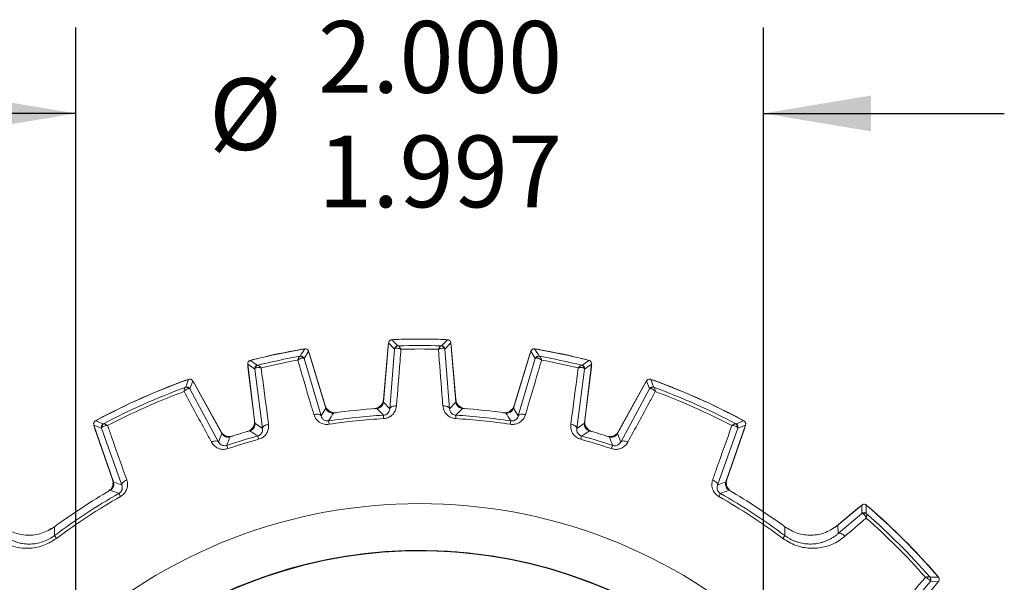
# Model space of a CAD drawing. Units: inches. Extents: x 0.3 to 16.7, y 0.2 to 10.8.
# Drawn here: x 13.3 to 14.7, y 6.9 to 7.7 of the extents above; entities that cross this region are included whole.
import ezdxf

# ---------------------------------------------------------------- set-up
doc = ezdxf.new("R2010")
doc.units = ezdxf.units.IN
doc.header["$MEASUREMENT"] = 0
doc.layers.add('OBJECT', color=7, linetype='Continuous')
doc.styles.add('SLDTEXTSTYLE1', font='TXT', dxfattribs={"width": 0.7})
doc.dimstyles.new('SLDDIMSTYLE8', dxfattribs={"dimtxt": 0.105523, "dimasz": 0.156, "dimexe": 0, "dimexo": 0.0625, "dimgap": 0.026381, "dimtad": 0, "dimtih": 1, "dimtoh": 1, "dimdec": 3, "dimlfac": 2, "dimrnd": 1e-09, "dimzin": 12, "dimdsep": 46, "dimtxsty": 'SLDTEXTSTYLE1', "dimsah": 1, "dimcen": 0.09, "dimadec": 0, "dimazin": 3, "dimlim": 1, "dimtp": 0.0015, "dimtm": 0.0015, "dimtfac": 1, "dimtdec": 3, "dimtmove": 0, "dimatfit": 0, "dimfxl": 0, "dimfrac": 2, "dimtolj": 1, "dimtzin": 4, "dimarcsym": 0})

# ---------------------------------------------------------------- blocks, each defined once
blk = doc.blocks.new('_D_8')
at = {"layer": 'OBJECT'}
for p, q in [((13.3829, 6.2892), (13.3829, 7.6868)), ((14.3822, 6.2892), (14.3822, 7.6868)), ((13.3829, 7.5618), (13.0329, 7.5618)), ((14.3822, 7.5618), (14.7322, 7.5618))]:
    blk.add_line(p, q, dxfattribs=at)
for points in [[(13.3829, 7.5618), (13.2269, 7.5878), (13.2269, 7.5358)], [(14.3822, 7.5618), (14.5382, 7.5358), (14.5382, 7.5878)]]:
    blk.add_solid(points, dxfattribs=at)
at = {"layer": 'OBJECT', "char_height": 0.10417, "attachment_point": 1, "style": 'SLDTEXTSTYLE1'}
for s, insert in [('2.000', (13.7347, 7.696)), ('%%c', (13.5765, 7.6129)), ('1.997', (13.7347, 7.5297))]:
    blk.add_mtext(s, dxfattribs=dict(at, insert=insert))
blk = doc.blocks.new('SW_CENTERMARKSYMBOL_0')
at = {"layer": 'OBJECT', "color": 0}
blk.add_arc((-0.4861, -0.4861), 0.6875, 53.3339, 216.6661, dxfattribs=at)
blk = doc.blocks.new('SW_CENTERMARKSYMBOL_1')
at = {"layer": 'OBJECT', "color": 0}
blk.add_arc((0.4861, -0.4861), 0.6875, 53.3339, 126.6661, dxfattribs=at)

msp = doc.modelspace()

# ---------------------------------------------------------------- linework, layer by layer
at = {"color": 7, "linetype": 'Continuous', "lineweight": 15}
for p, q in [((13.837324, 7.228646), (13.829786, 7.142482)), ((13.845841, 7.219686), (13.837324, 7.228646)), ((13.927768, 7.228646), (13.919251, 7.219686)), ((13.935306, 7.142482), (13.927768, 7.228646)), ((13.721063, 7.216426), (13.714595, 7.205891)), ((13.746351, 7.133713), (13.721063, 7.216426)), ((13.722474, 7.212409), (13.745376, 7.137499)), ((13.829952, 7.146388), (13.83678, 7.224423)), ((13.839125, 7.132927), (13.845841, 7.219686)), ((13.919251, 7.219686), (13.925967, 7.132927)), ((13.928313, 7.224423), (13.93514, 7.146388)), ((14.044029, 7.216426), (14.018741, 7.133713)), ((14.019716, 7.137499), (14.042619, 7.212409)), ((14.050497, 7.205891), (14.044029, 7.216426)), ((13.632596, 7.197622), (13.643136, 7.111774)), ((13.642789, 7.190628), (13.632596, 7.197622)), ((13.714595, 7.205891), (13.739202, 7.122424)), ((14.02589, 7.122424), (14.050497, 7.205891)), ((14.121956, 7.111774), (14.132497, 7.197622)), ((14.132497, 7.197622), (14.122303, 7.190628)), ((13.642487, 7.115629), (13.632941, 7.193378)), ((13.654259, 7.104369), (13.642789, 7.190628)), ((14.122303, 7.190628), (14.110834, 7.104369)), ((14.132151, 7.193378), (14.122605, 7.115629)), ((13.552792, 7.173353), (13.548522, 7.161943)), ((13.595225, 7.096804), (13.552792, 7.173353)), ((13.554938, 7.169842), (13.593564, 7.100159)), ((14.2123, 7.173353), (14.169868, 7.096804)), ((14.171528, 7.100159), (14.210154, 7.169842)), ((14.21657, 7.161943), (14.2123, 7.173353)), ((13.548522, 7.161943), (13.590418, 7.08455)), ((14.174674, 7.08455), (14.21657, 7.161943)), ((13.829786, 7.142482), (13.839125, 7.132927)), ((13.925967, 7.132927), (13.935306, 7.142482)), ((13.739202, 7.122424), (13.746351, 7.133713)), ((14.018741, 7.133713), (14.02589, 7.122424)), ((13.643136, 7.111774), (13.654259, 7.104369)), ((13.750134, 7.115265), (13.750881, 7.110322)), ((13.829921, 7.123651), (13.830218, 7.118661)), ((13.935171, 7.123651), (13.934874, 7.118661)), ((14.014958, 7.115265), (14.014211, 7.110322)), ((14.110834, 7.104369), (14.121956, 7.111774)), ((13.408985, 7.109326), (13.43748, 7.026571)), ((13.420322, 7.104865), (13.408985, 7.109326)), ((13.436097, 7.03005), (13.410158, 7.105382)), ((13.449802, 7.021944), (13.420322, 7.104865)), ((14.34477, 7.104865), (14.31529, 7.021944)), ((14.327613, 7.026571), (14.356107, 7.109326)), ((14.354934, 7.105382), (14.328995, 7.03005)), ((14.356107, 7.109326), (14.34477, 7.104865)), ((13.590418, 7.08455), (13.595225, 7.096804)), ((13.647184, 7.093382), (13.648512, 7.088563)), ((14.117908, 7.093382), (14.11658, 7.088563)), ((14.158635, 7.092716), (14.154069, 7.093302)), ((14.169868, 7.096804), (14.174674, 7.08455)), ((13.602247, 7.079708), (13.603828, 7.074967)), ((14.162845, 7.079708), (14.161264, 7.074967)), ((13.43748, 7.026571), (13.449802, 7.021944)), ((14.31529, 7.021944), (14.327613, 7.026571)), ((13.433001, 7.015488), (13.42951, 7.012488)), ((13.445485, 7.009914), (13.447951, 7.005566)), ((14.319607, 7.009914), (14.317141, 7.005566)), ((14.488542, 6.96263), (14.521906, 6.990626)), ((14.525167, 6.993134), (14.490443, 6.963997)), ((14.490817, 6.951627), (14.525065, 6.980952)), ((13.350466, 6.960384), (13.345331, 6.957795)), ((14.426256, 6.954405), (14.414626, 6.960384)), ((14.488542, 6.96263), (14.485711, 6.960396)), ((14.490443, 6.963997), (14.490817, 6.951627)), ((13.351852, 6.948696), (13.354846, 6.944694)), ((14.41324, 6.948696), (14.410247, 6.944694)), ((14.624295, 6.881722), (14.59497, 6.847473)), ((14.607341, 6.847099), (14.636478, 6.881824)), ((14.636478, 6.881824), (14.624295, 6.881722))]:
    msp.add_line(p, q, dxfattribs=at)
at = {"color": 7, "linetype": 'Continuous', "lineweight": 15, "flags": 128}
for points in [[(13.83678, 7.224423), (13.837099, 7.226201), (13.837116, 7.226261)], [(13.844516, 7.233301), (13.844586, 7.233316), (13.846378, 7.233545)], [(13.918714, 7.233545), (13.920506, 7.233316), (13.920576, 7.233301)], [(13.927977, 7.226261), (13.927993, 7.226201), (13.928313, 7.224423)], [(13.711188, 7.219336), (13.712989, 7.219485), (13.71306, 7.219484)], [(13.721763, 7.214137), (13.721792, 7.214082), (13.722474, 7.212409)], [(14.042619, 7.212409), (14.043301, 7.214082), (14.043329, 7.214137)], [(14.052032, 7.219484), (14.052103, 7.219485), (14.053904, 7.219336)], [(13.638663, 7.20367), (13.638728, 7.2037), (13.640433, 7.204296)], [(14.124659, 7.204296), (14.126365, 7.2037), (14.12643, 7.20367)], [(13.632941, 7.193378), (13.632883, 7.195184), (13.632887, 7.195246)], [(14.132205, 7.195246), (14.132209, 7.195184), (14.132151, 7.193378)], [(13.542777, 7.174393), (13.544482, 7.174847), (13.544595, 7.174866)], [(13.553884, 7.171385), (13.55395, 7.171304), (13.554938, 7.169842)], [(14.210154, 7.169842), (14.211142, 7.171304), (14.211209, 7.171385)], [(14.220498, 7.174866), (14.22061, 7.174847), (14.222315, 7.174393)], [(13.839125, 7.132927), (13.839407, 7.133829), (13.840025, 7.13467), (13.840958, 7.13542), (13.842173, 7.136053), (13.843628, 7.136547), (13.845273, 7.136885), (13.84705, 7.137055), (13.848899, 7.137052)], [(13.925967, 7.132927), (13.925685, 7.133829), (13.925067, 7.13467), (13.924135, 7.13542), (13.922919, 7.136053), (13.921464, 7.136547), (13.919819, 7.136885), (13.918042, 7.137055), (13.916193, 7.137052)], [(13.413346, 7.11643), (13.413436, 7.116501), (13.414914, 7.117465)], [(13.739202, 7.122424), (13.738739, 7.123249), (13.73796, 7.123942), (13.736892, 7.124482), (13.735571, 7.124849), (13.734045, 7.125029), (13.732366, 7.125018), (13.730592, 7.124815), (13.728785, 7.124427)], [(14.02589, 7.122424), (14.026353, 7.123249), (14.027132, 7.123942), (14.0282, 7.124482), (14.029521, 7.124849), (14.031047, 7.125029), (14.032726, 7.125018), (14.0345, 7.124815), (14.036307, 7.124427)], [(14.350179, 7.117465), (14.351657, 7.116501), (14.351746, 7.11643)], [(13.410158, 7.105382), (13.409733, 7.107094), (13.409718, 7.107198)], [(13.654259, 7.104369), (13.654346, 7.10531), (13.654776, 7.106261), (13.655532, 7.107189), (13.656589, 7.10806), (13.65791, 7.108846), (13.659449, 7.109519), (13.661152, 7.110055), (13.662961, 7.110436)], [(14.110834, 7.104369), (14.110746, 7.10531), (14.110316, 7.106261), (14.10956, 7.107189), (14.108503, 7.10806), (14.107182, 7.108846), (14.105643, 7.109519), (14.10394, 7.110055), (14.102132, 7.110436)], [(14.355375, 7.107198), (14.355359, 7.107094), (14.354934, 7.105382)], [(13.590418, 7.08455), (13.589805, 7.085249), (13.588917, 7.08576), (13.587783, 7.086066), (13.586442, 7.086157), (13.584939, 7.086028), (13.583326, 7.085685), (13.581657, 7.08514), (13.579988, 7.08441)], [(14.174674, 7.08455), (14.175287, 7.085249), (14.176175, 7.08576), (14.177309, 7.086066), (14.17865, 7.086157), (14.180153, 7.086028), (14.181766, 7.085685), (14.183435, 7.08514), (14.185104, 7.08441)], [(13.449802, 7.021944), (13.449693, 7.022867), (13.449907, 7.023869), (13.450439, 7.024917), (13.451269, 7.025974), (13.45237, 7.027004), (13.453704, 7.027974), (13.455226, 7.028849), (13.456885, 7.029601)], [(14.31529, 7.021944), (14.3154, 7.022867), (14.315185, 7.023869), (14.314653, 7.024917), (14.313823, 7.025974), (14.312722, 7.027004), (14.311388, 7.027974), (14.309866, 7.028849), (14.308207, 7.029601)], [(14.521906, 6.990626), (14.523352, 6.991636), (14.523443, 6.991688)], [(14.525065, 6.980952), (14.525123, 6.987048), (14.525167, 6.993134)], [(14.533363, 6.991609), (14.533461, 6.991551), (14.53489, 6.990516)], [(14.41324, 6.948696), (14.413252, 6.951287), (14.413274, 6.96151)], [(14.490817, 6.951627), (14.491643, 6.952061), (14.492659, 6.95222), (14.493831, 6.952097), (14.49512, 6.951698), (14.49648, 6.951036), (14.497867, 6.950133), (14.499233, 6.94902), (14.500531, 6.947736)], [(14.63386, 6.891546), (14.634894, 6.890117), (14.634952, 6.890019)]]:
    msp.add_lwpolyline(points, dxfattribs=at)
at = {"color": 7, "linetype": 'Continuous', "lineweight": 15}
for centre, radius, start, end in [((13.882546, 6.239202), 0.994825, 87.669984, 92.330016), ((11.673009, 5.152516), 3.005699, 43.57215, 43.808324), ((13.882546, 6.239202), 0.995, 87.91685, 92.08315), ((13.882546, 6.239202), 0.995006, 87.919798, 92.080202), ((16.085761, 5.158555), 2.996957, 136.191331, 136.428194), ((13.882546, 6.239202), 0.994825, 99.669984, 104.330016), ((13.882546, 6.239202), 0.995, 99.91685, 104.08315), ((13.882546, 6.239202), 0.995006, 99.919798, 104.080202), ((16.262295, 5.640244), 2.996957, 148.191331, 148.428194), ((13.850823, 7.219248), 0.005001, 91.871698, 174.982365), ((13.851578, 7.219605), 0.004627, 94.140225, 165.959204), ((13.882546, 6.239202), 0.985515, 88.179857, 91.820143), ((13.882546, 6.239202), 0.980517, 88.408651, 91.591349), ((13.913514, 7.219605), 0.004627, 14.040796, 85.859775), ((13.914269, 7.219248), 0.005001, 5.017635, 88.128302), ((11.495358, 5.635651), 3.005699, 31.57215, 31.808324), ((13.882546, 6.239202), 0.994825, 75.669984, 80.330016), ((13.882546, 6.239202), 0.995, 75.91685, 80.08315), ((13.882546, 6.239202), 0.995006, 75.919798, 80.080202), ((11.947228, 4.716874), 3.005699, 55.57215, 55.808324), ((13.882546, 6.239202), 0.985515, 100.179857, 103.820143), ((13.882546, 6.239202), 0.980517, 100.408651, 103.591349), ((13.709, 7.20462), 0.004627, 26.040796, 97.859775), ((13.709813, 7.204428), 0.005001, 17.017635, 100.128302), ((14.055279, 7.204428), 0.005001, 79.871698, 162.982365), ((14.056092, 7.20462), 0.004627, 82.140225, 153.959204), ((13.882546, 6.239202), 0.985515, 76.179857, 79.820143), ((13.882546, 6.239202), 0.980517, 76.408651, 79.591349), ((15.812936, 4.724096), 2.996957, 124.191331, 124.428194), ((13.647753, 7.191236), 0.005001, 103.871698, 186.982365), ((13.648418, 7.191742), 0.004627, 106.140225, 177.959204), ((14.116675, 7.191742), 0.004627, 2.040796, 73.859775), ((14.117339, 7.191236), 0.005001, 353.017635, 76.128302), ((13.882546, 6.239202), 0.994825, 109.728303, 118.271697), ((13.882546, 6.239202), 0.995, 109.966842, 118.033158), ((13.882546, 6.239202), 0.995006, 109.97047, 118.02953), ((16.404951, 6.09111), 3.057058, 159.221201, 159.450025), ((11.3518, 6.087964), 3.065973, 20.550307, 20.778466), ((13.882546, 6.239202), 0.994825, 61.728303, 70.271697), ((13.882546, 6.239202), 0.995, 61.966842, 70.033158), ((13.882546, 6.239202), 0.995006, 61.97047, 70.02953), ((13.882546, 6.239202), 0.985515, 110.219936, 117.780064), ((13.882546, 6.239202), 0.980517, 110.441964, 117.558036), ((13.543366, 7.159579), 0.004633, 37.556057, 108.08909), ((13.544148, 7.159518), 0.005001, 29.016915, 110.171345), ((14.220944, 7.159518), 0.005001, 69.828655, 150.983085), ((14.221726, 7.159579), 0.004633, 71.91091, 142.443943), ((13.882546, 6.239202), 0.985515, 62.219936, 69.780064), ((13.882546, 6.239202), 0.980517, 62.441964, 69.558036), ((13.815009, 7.147695), 0.015, 286.110372, 355), ((13.950083, 7.147695), 0.015, 185, 253.889628), ((13.75972, 7.141884), 0.015, 197, 265.889628), ((16.057102, 5.68012), 2.716936, 147.829284, 148.114616), ((13.882546, 6.239202), 0.896325, 93.96823, 98.03177), ((11.876426, 5.244742), 2.710432, 43.885041, 44.171058), ((15.893343, 5.240222), 2.716936, 135.829284, 136.114616), ((13.882546, 6.239202), 0.896325, 81.96823, 86.03177), ((14.005372, 7.141884), 0.015, 274.110372, 343), ((11.713504, 5.683569), 2.710432, 31.885041, 32.171058), ((12.301538, 4.257294), 3.065973, 68.550307, 68.778466), ((13.627599, 7.113801), 0.015, 298.110372, 7), ((13.882546, 6.239202), 0.886013, 93.405107, 98.594893), ((13.882546, 6.239202), 0.881014, 93.405107, 98.594893), ((13.882546, 6.239202), 0.881014, 81.405107, 86.594893), ((13.882546, 6.239202), 0.886013, 81.405107, 86.594893), ((14.137493, 7.113801), 0.015, 173, 241.889628), ((15.46031, 4.265597), 3.057058, 111.221201, 111.450025), ((13.425051, 7.106492), 0.005001, 117.828655, 198.983085), ((13.425528, 7.107115), 0.004633, 119.91091, 190.443943), ((13.606684, 7.107431), 0.015, 209, 275.767745), ((13.882546, 6.239202), 0.896325, 105.96823, 107.900799), ((12.127024, 4.849378), 2.710432, 55.885041, 56.171058), ((15.641702, 4.843984), 2.716936, 123.829284, 124.114616), ((13.882546, 6.239202), 0.896325, 72.099201, 74.03177), ((14.158408, 7.107431), 0.015, 264.232255, 331), ((14.339564, 7.107115), 0.004633, 349.556057, 60.08909), ((14.340041, 7.106492), 0.005001, 341.016915, 62.171345), ((13.882546, 6.239202), 0.886013, 105.405107, 108.442965), ((16.19469, 6.086463), 2.776202, 158.761687, 159.03662), ((13.882546, 6.239202), 0.881014, 105.405107, 108.442965), ((13.882546, 6.239202), 0.881014, 71.557035, 74.594893), ((13.882546, 6.239202), 0.886013, 71.557035, 74.594893), ((11.576608, 6.088858), 2.769551, 20.963049, 21.238643), ((13.421914, 7.025166), 0.015, 312.232255, 19), ((14.343178, 7.025166), 0.015, 161, 227.767745), ((13.882546, 6.239202), 0.896325, 120.099201, 126.307216), ((12.4513, 4.424956), 2.769551, 68.963049, 69.238643), ((15.316165, 4.418743), 2.776202, 110.761687, 111.03662), ((13.882546, 6.239202), 0.896325, 53.692784, 59.900799), ((13.882546, 6.239202), 0.886013, 119.557035, 126.796124), ((13.882546, 6.239202), 0.881014, 119.557035, 126.796124), ((13.882546, 6.239202), 0.881014, 53.203876, 60.442965), ((13.882546, 6.239202), 0.886013, 53.203876, 60.442965), ((13.882546, 6.239202), 0.755981, 47.061045, 132.938955), ((11.465693, 7.004948), 3.065973, 359.550307, 359.778466), ((13.882546, 6.239202), 0.994825, 40.728303, 49.271697), ((13.882546, 6.239202), 0.995, 40.966842, 49.033158), ((13.882546, 6.239202), 0.995006, 40.97047, 49.02953), ((14.528279, 6.97712), 0.005001, 48.828655, 129.983085), ((14.529032, 6.976897), 0.004633, 50.91091, 121.443943), ((13.882546, 6.239202), 0.980517, 41.441964, 48.558036), ((13.882546, 6.239202), 0.985515, 41.219936, 48.780064), ((16.077079, 6.962127), 2.725261, 180.012979, 180.282365), ((14.620241, 6.885688), 0.004633, 328.556057, 39.08909), ((14.648239, 3.831263), 3.057058, 90.221201, 90.450025), ((14.620464, 6.884935), 0.005001, 320.016915, 41.171345)]:
    msp.add_arc(centre, radius, start, end, dxfattribs=at)
for points, knots in [([(13.837324, 7.228646), (13.837428, 7.229201), (13.837636, 7.230311), (13.838626, 7.231728), (13.839988, 7.232747), (13.841232, 7.233145), (13.841946, 7.233194), (13.842101, 7.233205)], [0, 0, 0, 0, 0.23376309, 0.46752761, 0.70126126, 0.93498796, 1, 1, 1, 1]), ([(13.845277, 7.233368), (13.845433, 7.233421), (13.845806, 7.233546), (13.8462, 7.23355), (13.846429, 7.233553)], [0, 0, 0, 0, 0.418873334, 1, 1, 1, 1]), ([(13.922991, 7.233205), (13.92355, 7.233127), (13.924669, 7.232971), (13.92613, 7.232049), (13.927211, 7.230736), (13.927667, 7.229511), (13.92775, 7.228801), (13.927768, 7.228646)], [0, 0, 0, 0, 0.23376309, 0.46752761, 0.70126126, 0.93498796, 1, 1, 1, 1]), ([(13.715442, 7.219893), (13.716006, 7.219933), (13.717133, 7.220013), (13.718753, 7.219415), (13.720084, 7.218355), (13.720784, 7.217251), (13.721013, 7.216574), (13.721063, 7.216426)], [0, 0, 0, 0, 0.23376309, 0.46752761, 0.70126126, 0.93498796, 1, 1, 1, 1]), ([(13.845841, 7.219686), (13.846005, 7.219977), (13.846212, 7.220344), (13.84694, 7.220662), (13.847089, 7.220728)], [0, 0, 0, 0, 0.79476482, 1, 1, 1, 1]), ([(13.847089, 7.220728), (13.847583, 7.22086), (13.848867, 7.221205), (13.85127, 7.220823), (13.853294, 7.220176), (13.854228, 7.219814), (13.854722, 7.219606), (13.854991, 7.219488), (13.855137, 7.219423), (13.855207, 7.219391), (13.85526, 7.219367), (13.85529, 7.219353), (13.855316, 7.219341)], [0, 0, 0, 0, 0.25137391, 0.65357411, 0.81632444, 0.90019824, 0.94540907, 0.97008041, 0.98359224, 0.99070474, 0.99182057, 1, 1, 1, 1]), ([(13.855316, 7.219341), (13.854867, 7.213577), (13.852729, 7.18615), (13.850589, 7.158718), (13.848899, 7.137052)], [0, 0, 0, 0, 0.21016495, 1, 1, 1, 1]), ([(13.850659, 7.224247), (13.850727, 7.224236), (13.850813, 7.224224), (13.851172, 7.224221), (13.851244, 7.22422)], [0, 0, 0, 0, 0.79804916, 1, 1, 1, 1]), ([(13.851244, 7.22422), (13.851485, 7.224141), (13.852076, 7.223946), (13.853218, 7.222635), (13.854203, 7.221196), (13.854721, 7.220361), (13.854992, 7.219905), (13.855139, 7.219652), (13.85522, 7.219511), (13.855259, 7.219441), (13.855288, 7.219391), (13.855303, 7.219364), (13.855316, 7.219341)], [0, 0, 0, 0, 0.25121583, 0.61436498, 0.79808437, 0.89062732, 0.94023783, 0.96726416, 0.98205533, 0.99071186, 0.99183015, 1, 1, 1, 1]), ([(13.913848, 7.22422), (13.913607, 7.224141), (13.913016, 7.223946), (13.911874, 7.222635), (13.910889, 7.221196), (13.910371, 7.220361), (13.9101, 7.219905), (13.909953, 7.219652), (13.909872, 7.219511), (13.909833, 7.219441), (13.909804, 7.219391), (13.909789, 7.219364), (13.909776, 7.219341)], [0, 0, 0, 0, 0.25121583, 0.61436498, 0.79808437, 0.89062732, 0.94023783, 0.96726416, 0.98205533, 0.99071186, 0.99183015, 1, 1, 1, 1]), ([(13.918003, 7.220728), (13.917509, 7.22086), (13.916226, 7.221205), (13.913822, 7.220823), (13.911798, 7.220176), (13.910865, 7.219814), (13.91037, 7.219606), (13.910101, 7.219488), (13.909955, 7.219423), (13.909885, 7.219391), (13.909832, 7.219367), (13.909802, 7.219353), (13.909776, 7.219341)], [0, 0, 0, 0, 0.25137391, 0.65357411, 0.81632444, 0.90019824, 0.94540907, 0.97008041, 0.98359224, 0.99070474, 0.99182057, 1, 1, 1, 1]), ([(13.916193, 7.137052), (13.915743, 7.142817), (13.913603, 7.17025), (13.911464, 7.197678), (13.909776, 7.219341)], [0, 0, 0, 0, 0.21016495, 1, 1, 1, 1]), ([(13.913848, 7.22422), (13.913921, 7.224221), (13.914279, 7.224224), (13.914365, 7.224236), (13.914433, 7.224247)], [0, 0, 0, 0, 0.20195084, 1, 1, 1, 1]), ([(13.919251, 7.219686), (13.919087, 7.219977), (13.91888, 7.220344), (13.918152, 7.220662), (13.918003, 7.220728)], [0, 0, 0, 0, 0.79476482, 1, 1, 1, 1]), ([(14.044029, 7.216426), (14.044246, 7.216948), (14.044681, 7.217991), (14.045943, 7.219171), (14.047487, 7.219884), (14.048787, 7.220014), (14.049496, 7.219915), (14.04965, 7.219893)], [0, 0, 0, 0, 0.233763092, 0.46752761, 0.701261256, 0.934987956, 1, 1, 1, 1]), ([(14.05279, 7.219392), (14.052954, 7.219411), (14.053344, 7.219456), (14.053731, 7.219378), (14.053955, 7.219333)], [0, 0, 0, 0, 0.41887333, 1, 1, 1, 1]), ([(13.632596, 7.197622), (13.632582, 7.198187), (13.632555, 7.199316), (13.633228, 7.200907), (13.634348, 7.202187), (13.635483, 7.202835), (13.636171, 7.203032), (13.63632, 7.203075)], [0, 0, 0, 0, 0.23376309, 0.46752761, 0.70126126, 0.93498796, 1, 1, 1, 1]), ([(13.639393, 7.203895), (13.639535, 7.203978), (13.639873, 7.204178), (13.640258, 7.204265), (13.640481, 7.204315)], [0, 0, 0, 0, 0.41887333, 1, 1, 1, 1]), ([(13.708367, 7.209203), (13.708148, 7.209075), (13.70761, 7.208762), (13.706766, 7.207243), (13.706101, 7.20563), (13.705768, 7.204705), (13.705598, 7.204203), (13.705507, 7.203925), (13.705457, 7.20377), (13.705433, 7.203694), (13.705416, 7.203638), (13.705406, 7.203609), (13.705398, 7.203584)], [0, 0, 0, 0, 0.25121583, 0.61436498, 0.79808437, 0.89062732, 0.94023783, 0.96726416, 0.98205533, 0.99071186, 0.99183015, 1, 1, 1, 1]), ([(13.713158, 7.206651), (13.712647, 7.206678), (13.71132, 7.206748), (13.709049, 7.205875), (13.707203, 7.204821), (13.706365, 7.204273), (13.705925, 7.203967), (13.705686, 7.203796), (13.705557, 7.203701), (13.705495, 7.203656), (13.705448, 7.203621), (13.705422, 7.203601), (13.705398, 7.203584)], [0, 0, 0, 0, 0.25137391, 0.65357411, 0.81632444, 0.90019824, 0.94540907, 0.97008041, 0.98359224, 0.99070474, 0.99182057, 1, 1, 1, 1]), ([(13.728785, 7.124427), (13.727146, 7.129973), (13.719348, 7.156362), (13.711554, 7.182745), (13.705398, 7.203584)], [0, 0, 0, 0, 0.21016495, 1, 1, 1, 1]), ([(13.708367, 7.209203), (13.708438, 7.209219), (13.708788, 7.209296), (13.708869, 7.209327), (13.708934, 7.209351)], [0, 0, 0, 0, 0.20195084, 1, 1, 1, 1]), ([(13.714595, 7.205891), (13.714374, 7.206142), (13.714095, 7.206458), (13.713317, 7.206618), (13.713158, 7.206651)], [0, 0, 0, 0, 0.79476482, 1, 1, 1, 1]), ([(14.059694, 7.203584), (14.058056, 7.198039), (14.050263, 7.171656), (14.042466, 7.145269), (14.036307, 7.124427)], [0, 0, 0, 0, 0.21016495, 1, 1, 1, 1]), ([(14.050497, 7.205891), (14.050718, 7.206142), (14.050997, 7.206458), (14.051775, 7.206618), (14.051934, 7.206651)], [0, 0, 0, 0, 0.79476482, 1, 1, 1, 1]), ([(14.051934, 7.206651), (14.052445, 7.206678), (14.053772, 7.206748), (14.056044, 7.205875), (14.057889, 7.204821), (14.058727, 7.204273), (14.059168, 7.203967), (14.059406, 7.203796), (14.059535, 7.203701), (14.059597, 7.203656), (14.059644, 7.203621), (14.05967, 7.203601), (14.059694, 7.203584)], [0, 0, 0, 0, 0.25137391, 0.65357411, 0.81632444, 0.90019824, 0.94540907, 0.97008041, 0.98359224, 0.99070474, 0.99182057, 1, 1, 1, 1]), ([(14.056158, 7.209351), (14.056223, 7.209327), (14.056304, 7.209296), (14.056654, 7.209219), (14.056725, 7.209203)], [0, 0, 0, 0, 0.79804916, 1, 1, 1, 1]), ([(14.056725, 7.209203), (14.056944, 7.209075), (14.057482, 7.208762), (14.058326, 7.207243), (14.058991, 7.20563), (14.059324, 7.204705), (14.059494, 7.204203), (14.059585, 7.203925), (14.059635, 7.20377), (14.059659, 7.203694), (14.059677, 7.203638), (14.059686, 7.203609), (14.059694, 7.203584)], [0, 0, 0, 0, 0.25121583, 0.61436498, 0.79808437, 0.89062732, 0.94023783, 0.96726416, 0.98205533, 0.99071186, 0.99183015, 1, 1, 1, 1]), ([(14.128772, 7.203075), (14.129303, 7.202882), (14.130365, 7.202497), (14.131602, 7.201291), (14.132387, 7.199782), (14.132578, 7.198489), (14.132511, 7.197777), (14.132497, 7.197622)], [0, 0, 0, 0, 0.23376309, 0.46752761, 0.70126126, 0.93498796, 1, 1, 1, 1]), ([(13.642789, 7.190628), (13.642889, 7.190948), (13.643015, 7.191349), (13.643661, 7.191812), (13.643793, 7.191907)], [0, 0, 0, 0, 0.79476482, 1, 1, 1, 1]), ([(13.643793, 7.191907), (13.644249, 7.192139), (13.645433, 7.192744), (13.647863, 7.192869), (13.649977, 7.192657), (13.650966, 7.192498), (13.651493, 7.192397), (13.65178, 7.192338), (13.651937, 7.192304), (13.652012, 7.192287), (13.652069, 7.192275), (13.652101, 7.192268), (13.652129, 7.192261)], [0, 0, 0, 0, 0.25137391, 0.65357411, 0.81632444, 0.90019824, 0.94540907, 0.97008041, 0.98359224, 0.99070474, 0.99182057, 1, 1, 1, 1]), ([(13.646554, 7.196091), (13.646623, 7.196096), (13.646709, 7.196101), (13.64706, 7.196173), (13.647131, 7.196187)], [0, 0, 0, 0, 0.79804916, 1, 1, 1, 1]), ([(13.647131, 7.196187), (13.647384, 7.19616), (13.648002, 7.196092), (13.649392, 7.195047), (13.650655, 7.193844), (13.651335, 7.193135), (13.651695, 7.192746), (13.651891, 7.192529), (13.652, 7.192407), (13.652053, 7.192348), (13.652091, 7.192304), (13.652111, 7.192281), (13.652129, 7.192261)], [0, 0, 0, 0, 0.25121583, 0.61436498, 0.79808437, 0.89062732, 0.94023783, 0.96726416, 0.98205533, 0.99071186, 0.99183015, 1, 1, 1, 1]), ([(13.652129, 7.192261), (13.652888, 7.18653), (13.6565, 7.159258), (13.660109, 7.131981), (13.662961, 7.110436)], [0, 0, 0, 0, 0.21016495, 1, 1, 1, 1]), ([(14.102132, 7.110436), (14.10289, 7.116169), (14.1065, 7.143448), (14.110111, 7.17072), (14.112963, 7.192261)], [0, 0, 0, 0, 0.21016495, 1, 1, 1, 1]), ([(14.117961, 7.196187), (14.117708, 7.19616), (14.11709, 7.196092), (14.1157, 7.195047), (14.114437, 7.193844), (14.113757, 7.193135), (14.113397, 7.192746), (14.113201, 7.192529), (14.113093, 7.192407), (14.113039, 7.192348), (14.113001, 7.192304), (14.112981, 7.192281), (14.112963, 7.192261)], [0, 0, 0, 0, 0.25121583, 0.61436498, 0.79808437, 0.89062732, 0.94023783, 0.96726416, 0.98205533, 0.99071186, 0.99183015, 1, 1, 1, 1]), ([(14.121299, 7.191907), (14.120844, 7.192139), (14.119659, 7.192744), (14.117229, 7.192869), (14.115115, 7.192657), (14.114126, 7.192498), (14.113599, 7.192397), (14.113312, 7.192338), (14.113156, 7.192304), (14.11308, 7.192287), (14.113023, 7.192275), (14.112991, 7.192268), (14.112963, 7.192261)], [0, 0, 0, 0, 0.25137391, 0.65357411, 0.81632444, 0.90019824, 0.94540907, 0.97008041, 0.98359224, 0.99070474, 0.99182057, 1, 1, 1, 1]), ([(14.117961, 7.196187), (14.118032, 7.196173), (14.118383, 7.196101), (14.118469, 7.196096), (14.118538, 7.196091)], [0, 0, 0, 0, 0.20195084, 1, 1, 1, 1]), ([(14.122303, 7.190628), (14.122203, 7.190948), (14.122077, 7.191349), (14.121431, 7.191812), (14.121299, 7.191907)], [0, 0, 0, 0, 0.79476482, 1, 1, 1, 1]), ([(13.546732, 7.175635), (13.54728, 7.175773), (13.548376, 7.176049), (13.550076, 7.175743), (13.551572, 7.174932), (13.552413, 7.174009), (13.552743, 7.173439), (13.552792, 7.173353)], [0, 0, 0, 0, 0.23940554, 0.47881246, 0.71818979, 0.95756229, 1, 1, 1, 1]), ([(14.2123, 7.173353), (14.21262, 7.173818), (14.213262, 7.174748), (14.214742, 7.175639), (14.216401, 7.176017), (14.217642, 7.175878), (14.218266, 7.175667), (14.21836, 7.175635)], [0, 0, 0, 0, 0.239405541, 0.478812459, 0.718189795, 0.957562294, 1, 1, 1, 1]), ([(13.541928, 7.163983), (13.541743, 7.163824), (13.541289, 7.163434), (13.540754, 7.161822), (13.540405, 7.160132), (13.540249, 7.15916), (13.540175, 7.15863), (13.540137, 7.158336), (13.540116, 7.158171), (13.540106, 7.158089), (13.540099, 7.158029), (13.540095, 7.157999), (13.540092, 7.157973)], [0, 0, 0, 0, 0.24848521, 0.60935763, 0.79455541, 0.88825143, 0.9386841, 0.96627169, 0.98143319, 0.99058356, 0.99179204, 1, 1, 1, 1]), ([(13.547039, 7.162403), (13.546548, 7.162339), (13.545266, 7.162171), (13.543238, 7.160914), (13.541641, 7.159543), (13.54092, 7.158845), (13.540544, 7.158457), (13.54034, 7.158241), (13.540228, 7.158121), (13.540175, 7.158063), (13.540134, 7.158019), (13.540112, 7.157994), (13.540092, 7.157973)], [0, 0, 0, 0, 0.2486427, 0.64915427, 0.81314465, 0.89804388, 0.94399726, 0.96917786, 0.98302624, 0.99057636, 0.99178237, 1, 1, 1, 1]), ([(13.579988, 7.08441), (13.577227, 7.0895), (13.563924, 7.114025), (13.550629, 7.138543), (13.540092, 7.157973)], [0, 0, 0, 0, 0.20752763, 1, 1, 1, 1]), ([(13.541928, 7.163983), (13.541985, 7.164007), (13.542297, 7.164136), (13.542367, 7.164178), (13.542424, 7.164212)], [0, 0, 0, 0, 0.18396772, 1, 1, 1, 1]), ([(13.548522, 7.161943), (13.548258, 7.162142), (13.547934, 7.162386), (13.54718, 7.1624), (13.547039, 7.162403)], [0, 0, 0, 0, 0.812785863, 1, 1, 1, 1]), ([(14.225, 7.157973), (14.222241, 7.152885), (14.208947, 7.128368), (14.195645, 7.103844), (14.185104, 7.08441)], [0, 0, 0, 0, 0.20752763, 1, 1, 1, 1]), ([(14.21657, 7.161943), (14.216834, 7.162142), (14.217158, 7.162386), (14.217912, 7.1624), (14.218054, 7.162403)], [0, 0, 0, 0, 0.81278586, 1, 1, 1, 1]), ([(14.218054, 7.162403), (14.218544, 7.162339), (14.219826, 7.162171), (14.221854, 7.160914), (14.223451, 7.159543), (14.224172, 7.158845), (14.224549, 7.158457), (14.224752, 7.158241), (14.224864, 7.158121), (14.224918, 7.158063), (14.224958, 7.158019), (14.22498, 7.157994), (14.225, 7.157973)], [0, 0, 0, 0, 0.2486427, 0.64915427, 0.81314465, 0.89804388, 0.94399726, 0.96917786, 0.98302624, 0.99057636, 0.99178237, 1, 1, 1, 1]), ([(14.222668, 7.164212), (14.222725, 7.164178), (14.222796, 7.164136), (14.223107, 7.164007), (14.223165, 7.163983)], [0, 0, 0, 0, 0.81603228, 1, 1, 1, 1]), ([(14.223165, 7.163983), (14.223349, 7.163824), (14.223803, 7.163434), (14.224338, 7.161822), (14.224687, 7.160132), (14.224843, 7.15916), (14.224917, 7.15863), (14.224955, 7.158336), (14.224976, 7.158171), (14.224986, 7.158089), (14.224993, 7.158029), (14.224997, 7.157999), (14.225, 7.157973)], [0, 0, 0, 0, 0.24848521, 0.60935763, 0.79455541, 0.88825143, 0.9386841, 0.96627169, 0.98143319, 0.99058356, 0.99179204, 1, 1, 1, 1]), ([(13.829786, 7.142482), (13.829578, 7.141372), (13.829162, 7.139151), (13.827183, 7.136318), (13.824459, 7.134279), (13.822062, 7.133518), (13.820732, 7.133398), (13.820517, 7.133379)], [0, 0, 0, 0, 0.23850554, 0.47701247, 0.71548961, 0.95396159, 1, 1, 1, 1]), ([(13.944575, 7.133379), (13.943461, 7.133567), (13.941233, 7.133943), (13.938365, 7.13587), (13.936277, 7.138557), (13.935473, 7.14094), (13.935329, 7.142267), (13.935306, 7.142482)], [0, 0, 0, 0, 0.23850554, 0.47701247, 0.71548961, 0.95396159, 1, 1, 1, 1]), ([(13.75731, 7.126736), (13.756181, 7.126688), (13.753923, 7.126593), (13.750718, 7.127881), (13.748117, 7.130076), (13.746835, 7.132239), (13.746418, 7.133507), (13.746351, 7.133713)], [0, 0, 0, 0, 0.23850554, 0.477012466, 0.715489608, 0.953961586, 1, 1, 1, 1]), ([(13.76158, 7.127222), (13.759869, 7.127113), (13.756998, 7.126931), (13.754412, 7.128138), (13.753367, 7.128626)], [0, 0, 0, 0, 0.59594153, 1, 1, 1, 1]), ([(13.821132, 7.134308), (13.819823, 7.133781), (13.818232, 7.13314), (13.816539, 7.132993), (13.816239, 7.132967)], [0, 0, 0, 0, 0.82283999, 1, 1, 1, 1]), ([(13.829921, 7.123651), (13.830741, 7.123757), (13.83175, 7.123887), (13.833624, 7.124556), (13.835585, 7.125703), (13.837599, 7.127931), (13.838797, 7.130429), (13.839027, 7.132175), (13.839125, 7.132927)], [0, 0, 0, 0, 0.13674698, 0.16803626, 0.34757669, 0.55461645, 0.80807921, 1, 1, 1, 1]), ([(13.848899, 7.137052), (13.848682, 7.135555), (13.848169, 7.132004), (13.84561, 7.126956), (13.841414, 7.12259), (13.836191, 7.11955), (13.832211, 7.118958), (13.830218, 7.118661)], [0, 0, 0, 0, 0.17015244, 0.40347625, 0.60875787, 0.80405762, 1, 1, 1, 1]), ([(13.934874, 7.118661), (13.932575, 7.119036), (13.928152, 7.119757), (13.922157, 7.123739), (13.917576, 7.129591), (13.916653, 7.13457), (13.916193, 7.137052)], [0, 0, 0, 0, 0.22609177, 0.43486516, 0.71824497, 1, 1, 1, 1]), ([(13.925967, 7.132927), (13.926175, 7.131691), (13.926579, 7.1293), (13.928717, 7.126322), (13.931405, 7.124515), (13.933595, 7.123804), (13.93476, 7.123691), (13.935171, 7.123651)], [0, 0, 0, 0, 0.31501151, 0.60973625, 0.80484198, 0.93118259, 1, 1, 1, 1]), ([(13.948853, 7.132967), (13.947157, 7.133216), (13.944311, 7.133634), (13.942032, 7.135353), (13.941111, 7.136047)], [0, 0, 0, 0, 0.59594153, 1, 1, 1, 1]), ([(14.008577, 7.127517), (14.007187, 7.127273), (14.005497, 7.126977), (14.003811, 7.127185), (14.003512, 7.127222)], [0, 0, 0, 0, 0.82283999, 1, 1, 1, 1]), ([(14.018741, 7.133713), (14.018307, 7.13267), (14.017438, 7.130584), (14.014914, 7.128225), (14.011825, 7.126797), (14.009322, 7.12655), (14.007997, 7.12671), (14.007783, 7.126736)], [0, 0, 0, 0, 0.23850554, 0.47701247, 0.71548961, 0.95396159, 1, 1, 1, 1]), ([(13.408985, 7.109326), (13.408854, 7.109876), (13.408593, 7.110975), (13.40892, 7.112671), (13.40975, 7.114156), (13.410683, 7.114985), (13.411257, 7.115308), (13.411344, 7.115356)], [0, 0, 0, 0, 0.23940554, 0.47881246, 0.71818979, 0.95756229, 1, 1, 1, 1]), ([(13.643136, 7.111774), (13.643164, 7.110644), (13.643218, 7.108386), (13.641872, 7.105204), (13.639631, 7.102643), (13.637445, 7.1014), (13.636169, 7.101006), (13.635963, 7.100943)], [0, 0, 0, 0, 0.23850554, 0.47701247, 0.71548961, 0.95396159, 1, 1, 1, 1]), ([(13.750881, 7.110322), (13.748554, 7.110211), (13.744078, 7.109996), (13.737386, 7.112645), (13.731688, 7.117417), (13.729751, 7.122095), (13.728785, 7.124427)], [0, 0, 0, 0, 0.22609177, 0.43486516, 0.71824497, 1, 1, 1, 1]), ([(13.739202, 7.122424), (13.739663, 7.121259), (13.740555, 7.119004), (13.743265, 7.116536), (13.74627, 7.115328), (13.748561, 7.115088), (13.749724, 7.115219), (13.750134, 7.115265)], [0, 0, 0, 0, 0.31501151, 0.60973625, 0.80484198, 0.93118259, 1, 1, 1, 1]), ([(14.036307, 7.124427), (14.035784, 7.123008), (14.034544, 7.119642), (14.030991, 7.115236), (14.02598, 7.111837), (14.020239, 7.10995), (14.016223, 7.110198), (14.014211, 7.110322)], [0, 0, 0, 0, 0.17015244, 0.40347625, 0.60875787, 0.80405762, 1, 1, 1, 1]), ([(14.014958, 7.115265), (14.015783, 7.115198), (14.016796, 7.115116), (14.018768, 7.11538), (14.020925, 7.116095), (14.023358, 7.117855), (14.02505, 7.120049), (14.025637, 7.121709), (14.02589, 7.122424)], [0, 0, 0, 0, 0.13674698, 0.16803626, 0.34757669, 0.55461645, 0.80807921, 1, 1, 1, 1]), ([(14.129129, 7.100943), (14.128079, 7.101358), (14.125978, 7.102189), (14.123573, 7.10467), (14.12209, 7.107733), (14.121798, 7.110231), (14.121934, 7.111559), (14.121956, 7.111774)], [0, 0, 0, 0, 0.23850554, 0.47701247, 0.71548961, 0.95396159, 1, 1, 1, 1]), ([(14.353748, 7.115356), (14.354217, 7.115042), (14.355155, 7.114412), (14.356065, 7.112943), (14.356464, 7.111289), (14.35634, 7.110047), (14.356138, 7.10942), (14.356107, 7.109326)], [0, 0, 0, 0, 0.23940554, 0.47881246, 0.71818979, 0.95756229, 1, 1, 1, 1]), ([(13.420322, 7.104865), (13.420351, 7.105194), (13.420386, 7.105598), (13.42088, 7.106168), (13.420972, 7.106275)], [0, 0, 0, 0, 0.81278586, 1, 1, 1, 1]), ([(13.420972, 7.106275), (13.421349, 7.106597), (13.422331, 7.107437), (13.424622, 7.108102), (13.42671, 7.108373), (13.427711, 7.108441), (13.428251, 7.108461), (13.428548, 7.108468), (13.428711, 7.108471), (13.428791, 7.108472), (13.428851, 7.108472), (13.428884, 7.108472), (13.428913, 7.108472)], [0, 0, 0, 0, 0.2486427, 0.64915427, 0.81314465, 0.89804388, 0.94399726, 0.96917786, 0.98302624, 0.99057636, 0.99178237, 1, 1, 1, 1]), ([(13.422716, 7.110914), (13.42278, 7.110934), (13.422858, 7.110959), (13.423162, 7.111104), (13.423218, 7.11113)], [0, 0, 0, 0, 0.81603228, 1, 1, 1, 1]), ([(13.423218, 7.11113), (13.42346, 7.111161), (13.424054, 7.111237), (13.42561, 7.110557), (13.427099, 7.109685), (13.427926, 7.10915), (13.428369, 7.108851), (13.428613, 7.108683), (13.42875, 7.108587), (13.428817, 7.10854), (13.428866, 7.108505), (13.428891, 7.108488), (13.428913, 7.108472)], [0, 0, 0, 0, 0.24848521, 0.60935763, 0.79455541, 0.88825143, 0.9386841, 0.96627169, 0.98143319, 0.99058356, 0.99179204, 1, 1, 1, 1]), ([(13.428913, 7.108472), (13.430848, 7.103018), (13.440172, 7.076733), (13.449496, 7.050439), (13.456885, 7.029601)], [0, 0, 0, 0, 0.20752763, 1, 1, 1, 1]), ([(13.636371, 7.101979), (13.6352, 7.101191), (13.633777, 7.100233), (13.632152, 7.099738), (13.631864, 7.09965)], [0, 0, 0, 0, 0.82283999, 1, 1, 1, 1]), ([(13.647184, 7.093382), (13.647964, 7.093656), (13.648923, 7.093994), (13.650618, 7.095037), (13.652298, 7.096567), (13.653804, 7.099165), (13.654457, 7.101858), (13.654318, 7.103613), (13.654259, 7.104369)], [0, 0, 0, 0, 0.13674698, 0.16803626, 0.34757669, 0.55461645, 0.80807921, 1, 1, 1, 1]), ([(13.662961, 7.110436), (13.66306, 7.108926), (13.663297, 7.105347), (13.661842, 7.099877), (13.658647, 7.094734), (13.65417, 7.090675), (13.6504, 7.089268), (13.648512, 7.088563)], [0, 0, 0, 0, 0.17015244, 0.40347625, 0.60875787, 0.80405762, 1, 1, 1, 1]), ([(14.11658, 7.088563), (14.114409, 7.089408), (14.110233, 7.091032), (14.105197, 7.096174), (14.101932, 7.102851), (14.102065, 7.107912), (14.102132, 7.110436)], [0, 0, 0, 0, 0.22609177, 0.43486516, 0.71824497, 1, 1, 1, 1]), ([(14.110834, 7.104369), (14.110781, 7.103117), (14.110679, 7.100694), (14.11215, 7.097337), (14.114404, 7.095011), (14.116399, 7.09386), (14.117515, 7.093507), (14.117908, 7.093382)], [0, 0, 0, 0, 0.31501151, 0.60973625, 0.80484198, 0.93118259, 1, 1, 1, 1]), ([(14.133228, 7.09965), (14.131621, 7.100246), (14.128924, 7.101247), (14.127052, 7.103402), (14.126296, 7.104273)], [0, 0, 0, 0, 0.59594153, 1, 1, 1, 1]), ([(14.308207, 7.029601), (14.310142, 7.035058), (14.319466, 7.061355), (14.32879, 7.087641), (14.336179, 7.108472)], [0, 0, 0, 0, 0.20752763, 1, 1, 1, 1]), ([(14.341874, 7.11113), (14.341632, 7.111161), (14.341039, 7.111237), (14.339482, 7.110557), (14.337993, 7.109685), (14.337166, 7.10915), (14.336723, 7.108851), (14.336479, 7.108683), (14.336342, 7.108587), (14.336275, 7.10854), (14.336226, 7.108505), (14.336201, 7.108488), (14.336179, 7.108472)], [0, 0, 0, 0, 0.24848521, 0.60935763, 0.79455541, 0.88825143, 0.9386841, 0.96627169, 0.98143319, 0.99058356, 0.99179204, 1, 1, 1, 1]), ([(14.34412, 7.106275), (14.343743, 7.106597), (14.342761, 7.107437), (14.34047, 7.108102), (14.338382, 7.108373), (14.337382, 7.108441), (14.336841, 7.108461), (14.336544, 7.108468), (14.336381, 7.108471), (14.336301, 7.108472), (14.336241, 7.108472), (14.336208, 7.108472), (14.336179, 7.108472)], [0, 0, 0, 0, 0.2486427, 0.64915427, 0.81314465, 0.89804388, 0.94399726, 0.96917786, 0.98302624, 0.99057636, 0.99178237, 1, 1, 1, 1]), ([(14.341874, 7.11113), (14.34193, 7.111104), (14.342234, 7.110959), (14.342312, 7.110934), (14.342376, 7.110914)], [0, 0, 0, 0, 0.18396772, 1, 1, 1, 1]), ([(14.34477, 7.104865), (14.344741, 7.105194), (14.344706, 7.105598), (14.344212, 7.106168), (14.34412, 7.106275)], [0, 0, 0, 0, 0.81278586, 1, 1, 1, 1]), ([(13.603828, 7.074967), (13.60176, 7.074485), (13.597625, 7.073523), (13.590757, 7.074718), (13.584243, 7.078208), (13.581404, 7.082347), (13.579988, 7.08441)], [0, 0, 0, 0, 0.21238142, 0.42476875, 0.71325382, 1, 1, 1, 1]), ([(13.590418, 7.08455), (13.591103, 7.083516), (13.592426, 7.081519), (13.595565, 7.079663), (13.598745, 7.079091), (13.600927, 7.079311), (13.601945, 7.079618), (13.602247, 7.079708)], [0, 0, 0, 0, 0.32055162, 0.6192765, 0.81664256, 0.94569517, 1, 1, 1, 1]), ([(13.607043, 7.092137), (13.605938, 7.091896), (13.603728, 7.091414), (13.600366, 7.092143), (13.597281, 7.093871), (13.595928, 7.095801), (13.595225, 7.096804)], [0, 0, 0, 0, 0.24504965, 0.49010063, 0.73512321, 1, 1, 1, 1]), ([(13.611023, 7.093302), (13.609356, 7.092901), (13.606575, 7.092231), (13.603836, 7.09297), (13.602739, 7.093267)], [0, 0, 0, 0, 0.59941782, 1, 1, 1, 1]), ([(14.169868, 7.096804), (14.169225, 7.095873), (14.167941, 7.094011), (14.164988, 7.092246), (14.161555, 7.0914), (14.159248, 7.091885), (14.15805, 7.092137)], [0, 0, 0, 0, 0.24504965, 0.49010063, 0.73512321, 1, 1, 1, 1]), ([(14.185104, 7.08441), (14.184443, 7.083338), (14.182693, 7.0805), (14.178644, 7.076939), (14.173121, 7.074447), (14.167141, 7.073569), (14.163225, 7.0745), (14.161264, 7.074967)], [0, 0, 0, 0, 0.1456926, 0.38593022, 0.59727353, 0.79830523, 1, 1, 1, 1]), ([(14.162845, 7.079708), (14.163647, 7.079502), (14.164631, 7.079247), (14.16662, 7.07917), (14.168869, 7.079506), (14.171569, 7.080824), (14.173508, 7.082604), (14.174349, 7.084008), (14.174674, 7.08455)], [0, 0, 0, 0, 0.14136926, 0.17365681, 0.35923544, 0.57327285, 0.8353051, 1, 1, 1, 1]), ([(13.43748, 7.026571), (13.437742, 7.025471), (13.438266, 7.023271), (13.437602, 7.019895), (13.435933, 7.016778), (13.434029, 7.015388), (13.43304, 7.014666)], [0, 0, 0, 0, 0.24504965, 0.49010063, 0.73512321, 1, 1, 1, 1]), ([(13.456885, 7.029601), (13.457239, 7.028393), (13.458178, 7.025193), (13.458115, 7.019801), (13.456271, 7.014029), (13.452922, 7.008998), (13.44961, 7.006711), (13.447951, 7.005566)], [0, 0, 0, 0, 0.145692596, 0.385930216, 0.59727353, 0.798305229, 1, 1, 1, 1]), ([(14.317141, 7.005566), (14.3154, 7.00678), (14.311917, 7.009209), (14.30821, 7.015113), (14.306445, 7.022289), (14.307621, 7.027169), (14.308207, 7.029601)], [0, 0, 0, 0, 0.21238142, 0.42476875, 0.71325382, 1, 1, 1, 1]), ([(14.332052, 7.014666), (14.331134, 7.015326), (14.329297, 7.016645), (14.327589, 7.019632), (14.326809, 7.023081), (14.327338, 7.025378), (14.327613, 7.026571)], [0, 0, 0, 0, 0.245049647, 0.490100627, 0.735123206, 1, 1, 1, 1]), ([(13.445485, 7.009914), (13.446175, 7.010371), (13.447023, 7.010933), (13.448411, 7.012359), (13.449666, 7.014254), (13.450493, 7.017143), (13.450467, 7.019775), (13.449987, 7.02134), (13.449802, 7.021944)], [0, 0, 0, 0, 0.141369255, 0.17365681, 0.359235437, 0.57327285, 0.835305096, 1, 1, 1, 1]), ([(14.31529, 7.021944), (14.31498, 7.020743), (14.314381, 7.018423), (14.315103, 7.014849), (14.316805, 7.012103), (14.318429, 7.010628), (14.319338, 7.010077), (14.319607, 7.009914)], [0, 0, 0, 0, 0.32055162, 0.6192765, 0.81664256, 0.94569517, 1, 1, 1, 1]), ([(14.335582, 7.012488), (14.334168, 7.013458), (14.331809, 7.015076), (14.330526, 7.017606), (14.330012, 7.01862)], [0, 0, 0, 0, 0.59941782, 1, 1, 1, 1]), ([(14.525167, 6.993134), (14.525633, 6.993453), (14.526566, 6.994091), (14.528267, 6.994393), (14.529951, 6.994151), (14.531059, 6.993577), (14.531566, 6.993156), (14.531643, 6.993093)], [0, 0, 0, 0, 0.23940554, 0.47881246, 0.71818979, 0.95756229, 1, 1, 1, 1]), ([(14.531512, 6.974224), (14.527113, 6.970463), (14.516787, 6.961634), (14.506459, 6.952804), (14.500531, 6.947736)], [0, 0, 0, 0, 0.42601161, 1, 1, 1, 1]), ([(14.525065, 6.980952), (14.525383, 6.981042), (14.525773, 6.981154), (14.526482, 6.980898), (14.526615, 6.980849)], [0, 0, 0, 0, 0.812785863, 1, 1, 1, 1]), ([(14.526615, 6.980849), (14.52705, 6.980614), (14.528187, 6.979998), (14.529629, 6.978097), (14.530629, 6.976245), (14.531051, 6.975335), (14.531264, 6.974838), (14.531377, 6.974563), (14.531438, 6.974411), (14.531467, 6.974337), (14.531489, 6.974282), (14.531501, 6.974251), (14.531512, 6.974224)], [0, 0, 0, 0, 0.2486427, 0.64915427, 0.81314465, 0.89804388, 0.94399726, 0.96917786, 0.98302624, 0.99057636, 0.99178237, 1, 1, 1, 1]), ([(14.531953, 6.980493), (14.532068, 6.980278), (14.532352, 6.979751), (14.532274, 6.978055), (14.531994, 6.976352), (14.531791, 6.975388), (14.531671, 6.974867), (14.531601, 6.974579), (14.531561, 6.974418), (14.531541, 6.974338), (14.531526, 6.974279), (14.531519, 6.97425), (14.531512, 6.974224)], [0, 0, 0, 0, 0.248485212, 0.609357629, 0.79455541, 0.888251433, 0.938684101, 0.966271687, 0.981433195, 0.990583564, 0.991792036, 1, 1, 1, 1]), ([(14.531571, 6.980884), (14.531612, 6.980832), (14.531663, 6.980768), (14.531908, 6.980536), (14.531953, 6.980493)], [0, 0, 0, 0, 0.81603228, 1, 1, 1, 1]), ([(13.351819, 6.96151), (13.345742, 6.9579), (13.333589, 6.950681), (13.312206, 6.948366), (13.291462, 6.952362), (13.280153, 6.960188), (13.274649, 6.963997)], [0, 0, 0, 0, 0.25329306, 0.50658739, 0.75985499, 1, 1, 1, 1]), ([(14.490443, 6.963997), (14.484612, 6.960004), (14.472949, 6.952017), (14.451759, 6.948329), (14.430802, 6.950981), (14.419012, 6.958063), (14.413274, 6.96151)], [0, 0, 0, 0, 0.25329306, 0.50658739, 0.75985499, 1, 1, 1, 1]), ([(13.354846, 6.944694), (13.349185, 6.941138), (13.337151, 6.933577), (13.313425, 6.928939), (13.286977, 6.932293), (13.272018, 6.942599), (13.264562, 6.947736)], [0, 0, 0, 0, 0.191057253, 0.406198969, 0.704033903, 1, 1, 1, 1]), ([(13.274275, 6.951627), (13.27729, 6.949285), (13.281846, 6.945746), (13.288837, 6.942146), (13.294348, 6.939892), (13.300081, 6.938177), (13.306027, 6.936998), (13.312273, 6.936393), (13.319544, 6.936445), (13.327867, 6.937551), (13.336573, 6.940123), (13.34474, 6.943816), (13.349459, 6.947054), (13.351852, 6.948696)], [0, 0, 0, 0, 0.14886341, 0.22500165, 0.3016728, 0.3749512, 0.44880693, 0.52471062, 0.60143837, 0.70599443, 0.81358364, 0.90546648, 1, 1, 1, 1]), ([(14.500531, 6.947736), (14.497681, 6.945512), (14.488861, 6.938629), (14.471779, 6.931514), (14.450039, 6.929415), (14.428697, 6.933268), (14.416404, 6.94088), (14.410247, 6.944694)], [0, 0, 0, 0, 0.11944459, 0.36977278, 0.58749914, 0.79336778, 1, 1, 1, 1]), ([(14.41324, 6.948696), (14.414475, 6.947813), (14.416953, 6.94604), (14.420937, 6.943722), (14.425106, 6.941672), (14.429389, 6.939964), (14.435176, 6.938139), (14.441049, 6.936982), (14.446975, 6.936466), (14.451495, 6.936403), (14.456034, 6.936676), (14.460516, 6.937276), (14.465113, 6.938237), (14.469771, 6.939589), (14.474465, 6.941373), (14.478993, 6.943519), (14.483239, 6.94597), (14.487208, 6.948657), (14.489613, 6.950636), (14.490817, 6.951627)], [0, 0, 0, 0, 0.04948162, 0.09937809, 0.15056673, 0.20218838, 0.25218282, 0.35384279, 0.40556433, 0.4593934, 0.51353383, 0.5685688, 0.62387883, 0.68663367, 0.74972995, 0.8138188, 0.87821919, 0.93899028, 1, 1, 1, 1]), ([(14.591079, 6.857187), (14.594841, 6.861587), (14.603671, 6.871915), (14.6125, 6.882241), (14.617567, 6.888168)], [0, 0, 0, 0, 0.42601161, 1, 1, 1, 1]), ([(14.623837, 6.888609), (14.623622, 6.888725), (14.623095, 6.889008), (14.621398, 6.88893), (14.619695, 6.888651), (14.618732, 6.888447), (14.618211, 6.888327), (14.617923, 6.888257), (14.617761, 6.888217), (14.617681, 6.888197), (14.617623, 6.888182), (14.617593, 6.888175), (14.617567, 6.888168)], [0, 0, 0, 0, 0.24848521, 0.60935763, 0.79455541, 0.88825143, 0.9386841, 0.96627169, 0.98143319, 0.99058356, 0.99179204, 1, 1, 1, 1]), ([(14.624193, 6.883271), (14.623957, 6.883706), (14.623341, 6.884843), (14.621441, 6.886285), (14.619589, 6.887286), (14.618679, 6.887708), (14.618182, 6.887921), (14.617907, 6.888034), (14.617755, 6.888094), (14.617681, 6.888124), (14.617625, 6.888146), (14.617594, 6.888158), (14.617567, 6.888168)], [0, 0, 0, 0, 0.2486427, 0.64915427, 0.81314465, 0.89804388, 0.94399726, 0.96917786, 0.98302624, 0.99057636, 0.99178237, 1, 1, 1, 1]), ([(14.623837, 6.888609), (14.623879, 6.888564), (14.624112, 6.888319), (14.624176, 6.888269), (14.624228, 6.888227)], [0, 0, 0, 0, 0.18396772, 1, 1, 1, 1]), ([(14.624295, 6.881722), (14.624386, 6.882039), (14.624498, 6.882429), (14.624241, 6.883138), (14.624193, 6.883271)], [0, 0, 0, 0, 0.812785863, 1, 1, 1, 1]), ([(14.636437, 6.888299), (14.636762, 6.887837), (14.637412, 6.886913), (14.637735, 6.885216), (14.637514, 6.883529), (14.636954, 6.882413), (14.63654, 6.881901), (14.636478, 6.881824)], [0, 0, 0, 0, 0.23940554, 0.47881246, 0.71818979, 0.95756229, 1, 1, 1, 1])]:
    msp.add_open_spline(points, degree=3, knots=knots, dxfattribs=at)

# ---------------------------------------------------------------- block references
at = {"layer": 'OBJECT'}
for name, p in [('SW_CENTERMARKSYMBOL_0', (14.368682, 6.725338)), ('SW_CENTERMARKSYMBOL_1', (13.39641, 6.725338))]:
    msp.add_blockref(name, p, dxfattribs=at)

# ---------------------------------------------------------------- dimensions: what is measured, and where the dimension line sits
dim = msp.add_linear_dim(base=(14.382171053, 7.5617671303), p1=(13.382921053, 6.2392023464), p2=(14.382171053, 6.2392023464), text='%%c<>', dimstyle='SLDDIMSTYLE8', dxfattribs=at)
dim.commit()
dim.dimension.update_dxf_attribs({"geometry": '_D_8', "text_midpoint": (13.8643980132, 7.5617671303), "dimtype": 160})

doc.saveas('drawing.dxf')
